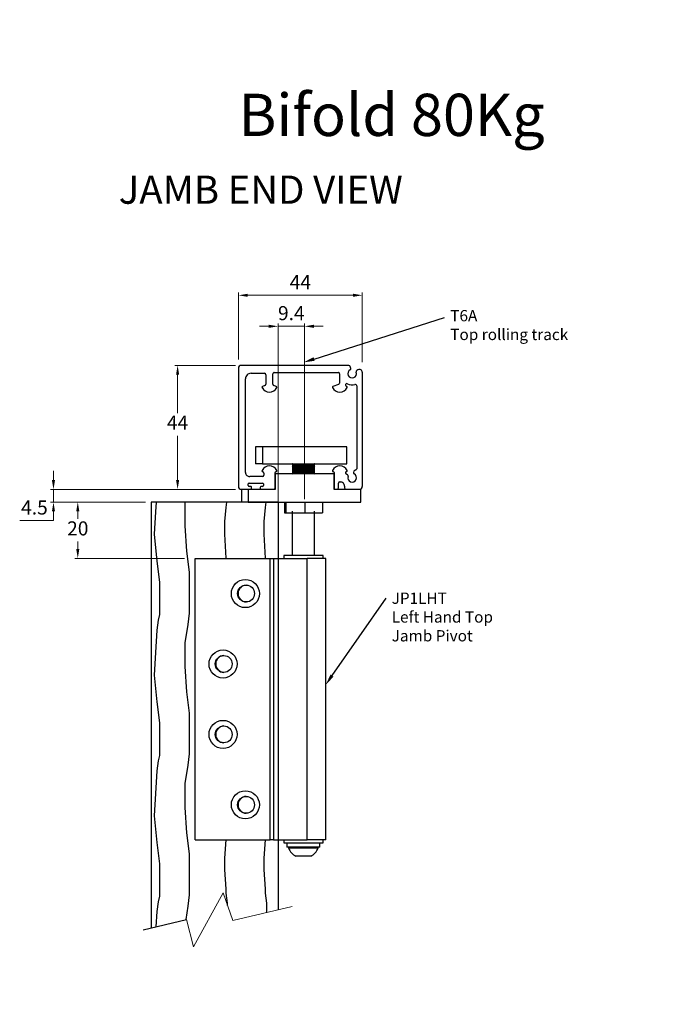
# Model space of a CAD drawing. Units: millimetres. Extents: x 883 to 2714, y 159 to 859.
# Drawn here: x 883 to 1112, y 509 to 859 of the extents above; entities that cross this region are included whole.
import ezdxf
from ezdxf import colors
from ezdxf.entities.mleader import LeaderData, LeaderLine
from ezdxf.math import Vec2, Vec3

# ---------------------------------------------------------------- set-up
doc = ezdxf.new("R2010")
doc.units = ezdxf.units.MM
doc.header["$PDSIZE"] = -1
doc.styles.add('Leader', font='txt', dxfattribs={"height": 4})
doc.styles.get("Standard").update_dxf_attribs({"font": 'txt', "height": 10})
doc.styles.add('style1', font='txt', dxfattribs={"height": 5})
doc.dimstyles.new('ISO-25', dxfattribs={"dimtxt": 10, "dimasz": 2.5, "dimexe": 2, "dimexo": 5, "dimtad": 1, "dimzin": 9, "dimdsep": 46, "dimtxsty": 'Standard', "dimcen": 2.5, "dimclrd": 252, "dimclre": 252, "dimadec": 0, "dimazin": 0, "dimtfac": 1, "dimtmove": 0, "dimatfit": 3, "dimfxl": 1, "dimlwd": 20, "dimlwe": 20, "dimarcsym": 0})

# ---------------------------------------------------------------- blocks, each defined once
blk = doc.blocks.new('Door Panel')
at = {"color": 7, "linetype": 'Continuous', "lineweight": 25}
for p, q in [((760.29, 522.12), (760.29, 371.09)), ((805.29, 522.12), (805.29, 377.88))]:
    blk.add_line(p, q, dxfattribs=at)
blk.add_line((805.29, 522.12), (760.29, 522.12))
blk = doc.blocks.new('Top Track')
at = {"color": 7, "linetype": 'Continuous', "lineweight": 25}
for p, q in [((1606.33, 700.99), (1606.33, 658.99)), ((1645.57, 701.99), (1607.33, 701.99)), ((1619.08, 699.49), (1641.73, 699.49)), ((1646.24, 700.91), (1646.05, 701.62)), ((1648.78, 700.42), (1648.37, 700.16)), ((1650.33, 699.58), (1650.33, 658.99)), ((1608.83, 663.99), (1608.83, 697.19)), ((1610.83, 699.19), (1615.58, 699.19)), ((1616.08, 698.69), (1616.08, 695.28)), ((1618.58, 695.28), (1618.58, 698.99)), ((1642.23, 698.99), (1642.23, 695.7)), ((1615.75, 694.81), (1614.9, 694.5)), ((1619.75, 694.5), (1618.91, 694.81)), ((1641.9, 695.23), (1639.9, 694.5)), ((1644.33, 695), (1644.33, 695.01)), ((1648.33, 694.72), (1648.33, 665.32)), ((1647.36, 664.45), (1647.22, 663.91)), ((1614.83, 662.49), (1610.33, 662.49)), ((1615.33, 663.77), (1615.33, 662.99)), ((1619.33, 658.49), (1619.33, 663.91)), ((1619.53, 664.19), (1619.75, 664.27)), ((1639.9, 664.27), (1640.13, 664.19)), ((1640.33, 663.91), (1640.33, 658.49)), ((1645.08, 663.16), (1644.51, 663.53)), ((1607.33, 657.99), (1610.53, 657.99)), ((1609.83, 659.29), (1609.83, 659.89)), ((1610.13, 660.19), (1614.93, 660.19)), ((1610.73, 658.99), (1610.13, 658.99)), ((1611.03, 658.49), (1611.03, 658.69)), ((1614.03, 658.69), (1614.03, 658.49)), ((1614.93, 658.99), (1614.33, 658.99)), ((1614.53, 657.99), (1618.83, 657.99)), ((1615.23, 659.89), (1615.23, 659.29)), ((1640.83, 657.99), (1641.33, 657.99)), ((1641.83, 658.49), (1641.83, 660.19)), ((1642.23, 660.59), (1642.53, 660.59)), ((1644.03, 659.09), (1644.03, 658.49)), ((1644.53, 657.99), (1649.33, 657.99))]:
    blk.add_line(p, q, dxfattribs=at)
for centre, radius, start, end in [((1607.33, 700.99), 1, 89.9998, 180.0019), ((1619.08, 698.99), 0.5, 90.0015, 180.0019), ((1641.73, 698.99), 0.5, 359.9981, 89.9985), ((1646.73, 699.09), 1.53, 116.9924, 18.7054), ((1645.57, 701.49), 0.5, 15.0077, 89.9892), ((1645.85, 700.8), 0.4, 296.993, 14.9993), ((1648.65, 699.74), 0.5, 122.9972, 198.7038), ((1649.33, 699.58), 1, 359.9985, 123.003), ((1610.83, 697.19), 2, 89.9978, 180.0014), ((1615.58, 698.69), 0.5, 0.0049, 89.9985), ((1615, 694.22), 0.3, 109.9917, 206.632), ((1617.33, 695.39), 2.9, 206.6262, 333.3738), ((1615.58, 695.28), 0.5, 289.9968, 0.0055), ((1619.08, 695.28), 0.5, 179.9945, 250.0032), ((1619.65, 694.22), 0.3, 333.368, 70.0083), ((1640, 694.22), 0.3, 109.9917, 206.632), ((1642.33, 695.39), 2.9, 206.6259, 333.3741), ((1641.73, 695.7), 0.5, 290.0092, 359.9931), ((1644.83, 695.01), 0.5, 65.0192, 180.0043), ((1644.83, 695), 0.5, 179.9946, 257.3148), ((1644.65, 694.22), 0.3, 333.3731, 77.3072), ((1646.73, 699.09), 4, 245.0241, 284.1507), ((1647.83, 694.72), 0.5, 359.9981, 104.1509), ((1615, 664.55), 0.3, 153.3829, 257.304), ((1617.33, 663.39), 2.9, 26.6262, 153.3738), ((1619.65, 664.55), 0.3, 289.9917, 26.632), ((1640, 664.55), 0.3, 153.368, 250.0083), ((1642.33, 663.39), 2.9, 26.6259, 153.3741), ((1644.65, 664.55), 0.3, 275.881, 26.6259), ((1647.84, 664.32), 0.5, 90.9608, 165.0085), ((1647.83, 665.32), 0.5, 270.9689, 0.0059), ((1610.33, 663.99), 1.5, 179.9988, 270.0035), ((1614.83, 662.99), 0.5, 270.0015, 359.9951), ((1614.83, 663.77), 0.5, 0.0022, 77.3072), ((1619.63, 663.91), 0.3, 109.9823, 180.0141), ((1640.03, 663.91), 0.3, 359.999, 70.0127), ((1644.72, 663.86), 0.396, 95.8868, 236.9934), ((1644.81, 662.74), 0.5, 341.2977, 56.9961), ((1646.73, 662.09), 1.53, 161.2948, 63.0068), ((1647.6, 663.8), 0.4, 164.9991, 243.0147), ((1607.33, 658.99), 1, 180.0015, 270.0002), ((1610.13, 659.89), 0.3, 89.9949, 180.0051), ((1610.13, 659.29), 0.3, 180.0143, 269.9857), ((1610.53, 658.49), 0.5, 270.0015, 0.0019), ((1610.73, 658.69), 0.3, 359.9949, 90.0051), ((1614.33, 658.69), 0.3, 89.9989, 179.9954), ((1614.53, 658.49), 0.5, 179.9981, 270.0019), ((1614.93, 659.89), 0.3, 0.0046, 90.0011), ((1614.93, 659.29), 0.3, 270.0183, 359.976), ((1618.83, 658.49), 0.5, 270.0015, 0.0019), ((1640.83, 658.49), 0.5, 179.9981, 269.9985), ((1641.33, 658.49), 0.5, 269.9981, 0.0019), ((1642.23, 660.19), 0.4, 90.0085, 179.9958), ((1642.53, 659.09), 1.5, 359.9984, 90.0004), ((1644.53, 658.49), 0.5, 179.9981, 270.0019), ((1649.33, 658.99), 1, 270.0015, 359.9985)]:
    blk.add_arc(centre, radius, start, end, dxfattribs=at)
blk = doc.blocks.new('*D10')
at = {"color": 252, "linetype": 'Continuous', "lineweight": 20, "transparency": 16777216}
for p, q in [((927.13, 687.47), (902.34, 687.47)), ((903.34, 684.17), (903.34, 681.5)), ((903.34, 670.78), (903.34, 673.45)), ((941.24, 667.47), (902.34, 667.47))]:
    blk.add_line(p, q, dxfattribs=at)
at = {"color": 252, "transparency": 16777216}
for points in [[(902.79, 684.17), (903.89, 684.17), (903.34, 687.47)], [(902.79, 670.78), (903.89, 670.78), (903.34, 667.47)]]:
    blk.add_solid(points, dxfattribs=at)
at = {"layer": 'Defpoints', "color": 0, "transparency": 16777216}
for p in [(928.13, 687.47), (903.34, 667.47), (942.24, 667.47)]:
    blk.add_point(p, dxfattribs=at)
at = {"color": 0, "transparency": 16777216, "insert": (903.34, 677.47), "char_height": 5, "attachment_point": 5, "style": 'style1'}
blk.add_mtext('20', dxfattribs=at)
blk = doc.blocks.new('*D12')
at = {"color": 252, "linetype": 'Continuous', "lineweight": 20, "transparency": 16777216}
for p, q in [((894.71, 695.28), (894.71, 698.58)), ((959.39, 691.97), (893.71, 691.97)), ((894.71, 691.97), (894.71, 687.47)), ((927.38, 687.47), (893.71, 687.47)), ((894.71, 684.17), (894.71, 680.87)), ((894.71, 680.87), (882.71, 680.87))]:
    blk.add_line(p, q, dxfattribs=at)
at = {"color": 252, "transparency": 16777216}
for points in [[(894.16, 695.28), (895.26, 695.28), (894.71, 691.97)], [(894.16, 684.17), (895.26, 684.17), (894.71, 687.47)]]:
    blk.add_solid(points, dxfattribs=at)
at = {"layer": 'Defpoints', "color": 0, "transparency": 16777216}
for p in [(960.39, 691.97), (894.71, 687.47), (928.38, 687.47)]:
    blk.add_point(p, dxfattribs=at)
at = {"color": 0, "transparency": 16777216, "insert": (887.95, 684.89), "char_height": 5, "attachment_point": 5, "style": 'style1'}
blk.add_mtext('4.5', dxfattribs=at)
blk = doc.blocks.new('*D13')
at = {"color": 252, "linetype": 'Continuous', "lineweight": 20, "transparency": 16777216}
for p, q in [((960.39, 738.15), (960.39, 761.89)), ((963.69, 760.89), (1001.09, 760.89)), ((1004.39, 737.16), (1004.39, 761.89))]:
    blk.add_line(p, q, dxfattribs=at)
at = {"color": 252, "transparency": 16777216}
for points in [[(963.69, 761.44), (963.69, 760.34), (960.39, 760.89)], [(1001.09, 761.44), (1001.09, 760.34), (1004.39, 760.89)]]:
    blk.add_solid(points, dxfattribs=at)
at = {"layer": 'Defpoints', "color": 0, "transparency": 16777216}
for p in [(1004.39, 760.89), (960.39, 737.15), (1004.39, 736.16)]:
    blk.add_point(p, dxfattribs=at)
at = {"color": 0, "transparency": 16777216, "insert": (982.39, 764.91), "char_height": 5, "attachment_point": 5, "style": 'style1'}
blk.add_mtext('44', dxfattribs=at)
blk = doc.blocks.new('*D14')
at = {"color": 252, "linetype": 'Continuous', "lineweight": 20, "transparency": 16777216}
for p, q in [((959.39, 735.99), (937.79, 735.99)), ((938.79, 732.69), (938.79, 719.06)), ((938.79, 695.3), (938.79, 711.02)), ((956.91, 691.99), (937.79, 691.99))]:
    blk.add_line(p, q, dxfattribs=at)
at = {"color": 252, "transparency": 16777216}
for points in [[(938.24, 732.69), (939.34, 732.69), (938.79, 735.99)], [(938.24, 695.3), (939.34, 695.3), (938.79, 691.99)]]:
    blk.add_solid(points, dxfattribs=at)
at = {"layer": 'Defpoints', "color": 0, "transparency": 16777216}
for p in [(960.39, 735.99), (938.79, 691.99), (957.91, 691.99)]:
    blk.add_point(p, dxfattribs=at)
at = {"color": 0, "transparency": 16777216, "insert": (938.79, 715.04), "char_height": 5, "attachment_point": 5, "style": 'style1'}
blk.add_mtext('44', dxfattribs=at)
blk = doc.blocks.new('*D22')
at = {"color": 252, "linetype": 'Continuous', "lineweight": 20, "transparency": 16777216}
for p, q in [((971.16, 749.88), (967.85, 749.88)), ((974.46, 553.22), (974.46, 750.88)), ((983.88, 749.88), (974.46, 749.88)), ((983.88, 688.47), (983.88, 750.88)), ((987.18, 749.88), (990.48, 749.88))]:
    blk.add_line(p, q, dxfattribs=at)
at = {"color": 252, "transparency": 16777216}
for points in [[(971.16, 750.43), (971.16, 749.33), (974.46, 749.88)], [(987.18, 750.43), (987.18, 749.33), (983.88, 749.88)]]:
    blk.add_solid(points, dxfattribs=at)
at = {"layer": 'Defpoints', "color": 0, "transparency": 16777216}
for p in [(974.46, 749.88), (983.88, 687.47), (974.46, 552.22)]:
    blk.add_point(p, dxfattribs=at)
at = {"color": 0, "transparency": 16777216, "insert": (979.17, 753.91), "char_height": 5, "attachment_point": 5, "style": 'style1'}
blk.add_mtext('9.4', dxfattribs=at)

msp = doc.modelspace()

# ---------------------------------------------------------------- hatches: boundary and pattern name
h = msp.add_hatch()
h.set_pattern_fill('HWOOD1E1', color=9, scale=0.5, angle=90, pattern_type=2)
h.set_pattern_definition([(94.0856, (-44, 3e-15), (-50, -2e-08), [7.018, -694.766]), (94.0856, (-44, 50), (-50, -2e-08), [7.018, -694.766]), (94.0856, (-44, 100), (-50, -2e-08), [7.018, -694.766]), (94.0856, (-44, 150), (-50, -2e-08), [7.018, -694.766]), (94.0856, (-44, 200), (-50, -2e-08), [7.018, -694.766]), (94.0856, (-44, 250), (-50, -2e-08), [7.018, -694.766]), (94.0856, (-44, 300), (-50, -2e-08), [7.018, -694.766]), (94.0856, (-44, 350), (-50, -2e-08), [7.018, -694.766]), (94.0856, (-44, 400), (-50, -2e-08), [7.018, -694.766]), (94.0856, (-44, 450), (-50, -2e-08), [7.018, -694.766]), (94.0856, (-44, 500), (-50, -2e-08), [7.018, -694.766]), (94.0856, (-44, 550), (-50, -2e-08), [7.018, -694.766]), (94.0856, (-44, 600), (-50, -2e-08), [7.018, -694.766]), (94.0856, (-44, 650), (-50, -2e-08), [7.018, -694.766]), (90, (-44.5, 7), (-50, 3e-15), [4, -46]), (85.6013, (-44.5, 11), (-50, 2e-07), [6.519, -645.401]), (85.6013, (-44.5, 61), (-50, 2e-07), [6.519, -645.401]), (85.6013, (-44.5, 111), (-50, 2e-07), [6.519, -645.401]), (85.6013, (-44.5, 161), (-50, 2e-07), [6.52, -645.401]), (85.6013, (-44.5, 211), (-50, 2e-07), [6.52, -645.401]), (85.6013, (-44.5, 261), (-50, 2e-07), [6.52, -645.401]), (85.6013, (-44.5, 311), (-50, 2e-07), [6.52, -645.401]), (85.6013, (-44.5, 361), (-50, 2e-07), [6.52, -645.401]), (85.6013, (-44.5, 411), (-50, 2e-07), [6.52, -645.401]), (85.6013, (-44.5, 461), (-50, 2e-07), [6.52, -645.401]), (85.6013, (-44.5, 511), (-50, 2e-07), [6.52, -645.401]), (85.6013, (-44.5, 561), (-50, 2e-07), [6.52, -645.401]), (85.6013, (-44.5, 611), (-50, 2e-07), [6.52, -645.401]), (93.3665, (-44, 17.5), (-50, 1e-07), [8.515, -842.955]), (93.3665, (-44, 67.5), (-50, 1e-07), [8.515, -842.955]), (93.3665, (-44, 117.5), (-50, 1e-07), [8.515, -842.955]), (93.3665, (-44, 167.5), (-50, 1e-07), [8.515, -842.955]), (93.3665, (-44, 217.5), (-50, 1e-07), [8.515, -842.955]), (93.3665, (-44, 267.5), (-50, 1e-07), [8.515, -842.955]), (93.3665, (-44, 317.5), (-50, 1e-07), [8.515, -842.955]), (93.3665, (-44, 367.5), (-50, 1e-07), [8.515, -842.955]), (93.3665, (-44, 417.5), (-50, 1e-07), [8.515, -842.955]), (93.3665, (-44, 467.5), (-50, 1e-07), [8.515, -842.955]), (93.3665, (-44, 517.5), (-50, 1e-07), [8.515, -842.955]), (93.3665, (-44, 567.5), (-50, 1e-07), [8.515, -842.955]), (93.3665, (-44, 617.5), (-50, 1e-07), [8.515, -842.955]), (93.3665, (-44, 667.5), (-50, 1e-07), [8.515, -842.955]), (93.3665, (-44, 717.5), (-50, 1e-07), [8.515, -842.955]), (93.3665, (-44, 767.5), (-50, 1e-07), [8.515, -842.955]), (93.3665, (-44, 817.5), (-50, 1e-07), [8.515, -842.955]), (90, (-44.5, 26), (-50, 3e-15), [4.5, -45.5]), (84.2894, (-44.5, 30.5), (-50, -2e-08), [5.025, -497.469]), (84.2894, (-44.5, 80.5), (-50, -2e-08), [5.025, -497.469]), (84.2894, (-44.5, 130.5), (-50, -2e-08), [5.025, -497.469]), (84.2894, (-44.5, 180.5), (-50, -2e-08), [5.025, -497.469]), (84.2894, (-44.5, 230.5), (-50, -2e-08), [5.025, -497.469]), (84.2894, (-44.5, 280.5), (-50, -2e-08), [5.025, -497.469]), (84.2894, (-44.5, 330.5), (-50, -2e-08), [5.025, -497.469]), (84.2894, (-44.5, 380.5), (-50, -2e-08), [5.025, -497.469]), (84.2894, (-44.5, 430.5), (-50, -2e-08), [5.025, -497.469]), (84.2894, (-44.5, 480.5), (-50, -2e-08), [5.025, -497.469]), (84.2894, (-44, 35.5), (-50, -2e-08), [5.025, -497.469]), (84.2894, (-44, 85.5), (-50, -2e-08), [5.025, -497.469]), (84.2894, (-44, 135.5), (-50, -2e-08), [5.025, -497.469]), (84.2894, (-44, 185.5), (-50, -2e-08), [5.025, -497.469]), (84.2894, (-44, 235.5), (-50, -2e-08), [5.025, -497.469]), (84.2894, (-44, 285.5), (-50, -2e-08), [5.025, -497.469]), (84.2894, (-44, 335.5), (-50, -2e-08), [5.025, -497.469]), (84.2894, (-44, 385.5), (-50, -2e-08), [5.025, -497.469]), (84.2894, (-44, 435.5), (-50, -2e-08), [5.025, -497.469]), (84.2894, (-44, 485.5), (-50, -2e-08), [5.025, -497.469]), (90, (-43.5, 40.5), (-50, 3e-15), [4.5, -45.5]), (98.13, (-43.5, 45), (-50, 1e-07), [3.536, -350.018]), (98.13, (-43.5, 95), (-50, 1e-07), [3.536, -350.018]), (98.13, (-43.5, 145), (-50, 1e-07), [3.536, -350.018]), (98.13, (-43.5, 195), (-50, 1e-07), [3.536, -350.018]), (98.13, (-43.5, 245), (-50, 1e-07), [3.536, -350.018]), (98.13, (-43.5, 295), (-50, 1e-07), [3.536, -350.018]), (98.13, (-43.5, 345), (-50, 1e-07), [3.536, -350.018]), (90, (-44, 48.5), (-50, 3e-15), [1.5, -48.5]), (90, (-30, 48.5), (-50, 3e-15), [1.5, -48.5]), (98.13, (-29.5, 45), (-50, 1e-07), [3.536, -350.018]), (98.13, (-29.5, 95), (-50, 1e-07), [3.536, -350.018]), (98.13, (-29.5, 145), (-50, 1e-07), [3.536, -350.018]), (98.13, (-29.5, 195), (-50, 1e-07), [3.536, -350.018]), (98.13, (-29.5, 245), (-50, 1e-07), [3.536, -350.018]), (98.13, (-29.5, 295), (-50, 1e-07), [3.536, -350.018]), (98.13, (-29.5, 345), (-50, 1e-07), [3.536, -350.018]), (90, (-29.5, 40.5), (-50, 3e-15), [4.5, -45.5]), (84.2894, (-30, 35.5), (-50, -2e-08), [5.025, -497.469]), (84.2894, (-30, 85.5), (-50, -2e-08), [5.025, -497.469]), (84.2894, (-30, 135.5), (-50, -2e-08), [5.025, -497.469]), (84.2894, (-30, 185.5), (-50, -2e-08), [5.025, -497.469]), (84.2894, (-30, 235.5), (-50, -2e-08), [5.025, -497.469]), (84.2894, (-30, 285.5), (-50, -2e-08), [5.025, -497.469]), (84.2894, (-30, 335.5), (-50, -2e-08), [5.025, -497.469]), (84.2894, (-30, 385.5), (-50, -2e-08), [5.025, -497.469]), (84.2894, (-30, 435.5), (-50, -2e-08), [5.025, -497.469]), (84.2894, (-30, 485.5), (-50, -2e-08), [5.025, -497.469]), (84.2894, (-30.5, 30.5), (-50, -2e-08), [5.025, -497.469]), (84.2894, (-30.5, 80.5), (-50, -2e-08), [5.025, -497.469]), (84.2894, (-30.5, 130.5), (-50, -2e-08), [5.025, -497.469]), (84.2894, (-30.5, 180.5), (-50, -2e-08), [5.025, -497.469]), (84.2894, (-30.5, 230.5), (-50, -2e-08), [5.025, -497.469]), (84.2894, (-30.5, 280.5), (-50, -2e-08), [5.025, -497.469]), (84.2894, (-30.5, 330.5), (-50, -2e-08), [5.025, -497.469]), (84.2894, (-30.5, 380.5), (-50, -2e-08), [5.025, -497.469]), (84.2894, (-30.5, 430.5), (-50, -2e-08), [5.025, -497.469]), (84.2894, (-30.5, 480.5), (-50, -2e-08), [5.025, -497.469]), (90, (-30.5, 26), (-50, 3e-15), [4.5, -45.5]), (93.3665, (-30, 17.5), (-50, 1e-07), [8.515, -842.955]), (93.3665, (-30, 67.5), (-50, 1e-07), [8.515, -842.955]), (93.3665, (-30, 117.5), (-50, 1e-07), [8.515, -842.955]), (93.3665, (-30, 167.5), (-50, 1e-07), [8.515, -842.955]), (93.3665, (-30, 217.5), (-50, 1e-07), [8.515, -842.955]), (93.3665, (-30, 267.5), (-50, 1e-07), [8.515, -842.955]), (93.3665, (-30, 317.5), (-50, 1e-07), [8.515, -842.955]), (93.3665, (-30, 367.5), (-50, 1e-07), [8.515, -842.955]), (93.3665, (-30, 417.5), (-50, 1e-07), [8.515, -842.955]), (93.3665, (-30, 467.5), (-50, 1e-07), [8.515, -842.955]), (93.3665, (-30, 517.5), (-50, 1e-07), [8.515, -842.955]), (93.3665, (-30, 567.5), (-50, 1e-07), [8.515, -842.955]), (93.3665, (-30, 617.5), (-50, 1e-07), [8.515, -842.955]), (93.3665, (-30, 667.5), (-50, 1e-07), [8.515, -842.955]), (93.3665, (-30, 717.5), (-50, 1e-07), [8.515, -842.955]), (93.3665, (-30, 767.5), (-50, 1e-07), [8.515, -842.955]), (93.3665, (-30, 817.5), (-50, 1e-07), [8.515, -842.955]), (85.6013, (-30.5, 11), (-50, 2e-07), [6.519, -645.401]), (85.6013, (-30.5, 61), (-50, 2e-07), [6.519, -645.401]), (85.6013, (-30.5, 111), (-50, 2e-07), [6.52, -645.401]), (85.6013, (-30.5, 161), (-50, 2e-07), [6.52, -645.401]), (85.6013, (-30.5, 211), (-50, 2e-07), [6.52, -645.401]), (85.6013, (-30.5, 261), (-50, 2e-07), [6.52, -645.401]), (85.6013, (-30.5, 311), (-50, 2e-07), [6.52, -645.401]), (85.6013, (-30.5, 361), (-50, 2e-07), [6.52, -645.401]), (85.6013, (-30.5, 411), (-50, 2e-07), [6.52, -645.401]), (85.6013, (-30.5, 461), (-50, 2e-07), [6.52, -645.401]), (85.6013, (-30.5, 511), (-50, 2e-07), [6.52, -645.401]), (85.6013, (-30.5, 561), (-50, 2e-07), [6.52, -645.401]), (85.6013, (-30.5, 611), (-50, 2e-07), [6.52, -645.401]), (90, (-30.5, 7), (-50, 3e-15), [4, -46]), (94.0856, (-30, 2e-15), (-50, -2e-08), [7.018, -694.766]), (94.0856, (-30, 50), (-50, -2e-08), [7.018, -694.766]), (94.0856, (-30, 100), (-50, -2e-08), [7.018, -694.766]), (94.0856, (-30, 150), (-50, -2e-08), [7.018, -694.766]), (94.0856, (-30, 200), (-50, -2e-08), [7.018, -694.766]), (94.0856, (-30, 250), (-50, -2e-08), [7.018, -694.766]), (94.0856, (-30, 300), (-50, -2e-08), [7.018, -694.766]), (94.0856, (-30, 350), (-50, -2e-08), [7.018, -694.766]), (94.0856, (-30, 400), (-50, -2e-08), [7.018, -694.766]), (94.0856, (-30, 450), (-50, -2e-08), [7.018, -694.766]), (94.0856, (-30, 500), (-50, -2e-08), [7.018, -694.766]), (94.0856, (-30, 550), (-50, -2e-08), [7.018, -694.766]), (94.0856, (-30, 600), (-50, -2e-08), [7.018, -694.766]), (94.0856, (-30, 650), (-50, -2e-08), [7.018, -694.766]), (90, (-7, 4e-16), (-50, 3e-15), [12.5, -37.5]), (97.5946, (-7, 12.5), (-50, 2e-07), [7.566, -749.071]), (97.5946, (-7, 62.5), (-50, 2e-07), [7.566, -749.071]), (97.5946, (-7, 112.5), (-50, 2e-07), [7.566, -749.071]), (97.5946, (-7, 162.5), (-50, 2e-07), [7.566, -749.071]), (97.5946, (-7, 212.5), (-50, 2e-07), [7.566, -749.071]), (97.5946, (-7, 262.5), (-50, 2e-07), [7.566, -749.071]), (97.5946, (-7, 312.5), (-50, 2e-07), [7.566, -749.071]), (97.5946, (-7, 362.5), (-50, 2e-07), [7.566, -749.07]), (97.5946, (-7, 412.5), (-50, 2e-07), [7.566, -749.07]), (97.5946, (-7, 462.5), (-50, 2e-07), [7.566, -749.07]), (97.5946, (-7, 512.5), (-50, 2e-07), [7.566, -749.07]), (97.5946, (-7, 562.5), (-50, 2e-07), [7.566, -749.07]), (97.5946, (-7, 612.5), (-50, 2e-07), [7.566, -749.07]), (97.5946, (-7, 662.5), (-50, 2e-07), [7.566, -749.071]), (97.5946, (-7, 712.5), (-50, 2e-07), [7.566, -749.071]), (93.18, (-8, 20), (-50, -9e-08), [9.014, -892.374]), (93.18, (-8, 70), (-50, -9e-08), [9.014, -892.374]), (93.18, (-8, 120), (-50, -9e-08), [9.014, -892.374]), (93.18, (-8, 170), (-50, -9e-08), [9.014, -892.374]), (93.18, (-8, 220), (-50, -9e-08), [9.014, -892.374]), (93.18, (-8, 270), (-50, -9e-08), [9.014, -892.374]), (93.18, (-8, 320), (-50, -9e-08), [9.014, -892.374]), (93.18, (-8, 370), (-50, -9e-08), [9.014, -892.374]), (93.18, (-8, 420), (-50, -9e-08), [9.014, -892.374]), (93.18, (-8, 470), (-50, -9e-08), [9.014, -892.374]), (93.18, (-8, 520), (-50, -9e-08), [9.014, -892.374]), (93.18, (-8, 570), (-50, -9e-08), [9.014, -892.374]), (93.18, (-8, 620), (-50, -9e-08), [9.014, -892.374]), (93.18, (-8, 670), (-50, -9e-08), [9.014, -892.374]), (93.18, (-8, 720), (-50, -9e-08), [9.014, -892.374]), (93.18, (-8, 770), (-50, -9e-08), [9.014, -892.374]), (93.18, (-8, 820), (-50, -9e-08), [9.014, -892.374]), (93.18, (-8, 870), (-50, -9e-08), [9.014, -892.374]), (90, (-8.5, 29), (-50, 3e-15), [8.5, -41.5]), (81.254, (-8.5, 37.5), (-50, 6e-07), [6.576, -651.071]), (81.254, (-8.5, 87.5), (-50, 6e-07), [6.576, -651.071]), (81.254, (-8.5, 137.5), (-50, 6e-07), [6.576, -651.071]), (81.254, (-8.5, 187.5), (-50, 6e-07), [6.576, -651.071]), (81.254, (-8.5, 237.5), (-50, 6e-07), [6.576, -651.071]), (81.254, (-8.5, 287.5), (-50, 6e-07), [6.576, -651.071]), (81.254, (-8.5, 337.5), (-50, 6e-07), [6.576, -651.071]), (81.254, (-8.5, 387.5), (-50, 6e-07), [6.576, -651.071]), (81.254, (-8.5, 437.5), (-50, 6e-07), [6.576, -651.071]), (81.254, (-8.5, 487.5), (-50, 6e-07), [6.576, -651.071]), (81.254, (-8.5, 537.5), (-50, 6e-07), [6.576, -651.071]), (81.254, (-8.5, 587.5), (-50, 6e-07), [6.576, -651.071]), (81.254, (-8.5, 637.5), (-50, 6e-07), [6.576, -651.071]), (82.875, (-7.5, 44), (-50, -2e-07), [4.031, -399.082]), (82.875, (-7.5, 94), (-50, -2e-07), [4.031, -399.082]), (82.875, (-7.5, 144), (-50, -2e-07), [4.031, -399.082]), (82.875, (-7.5, 194), (-50, -2e-07), [4.031, -399.082]), (82.875, (-7.5, 244), (-50, -2e-07), [4.031, -399.082]), (82.875, (-7.5, 294), (-50, -2e-07), [4.031, -399.082]), (82.875, (-7.5, 344), (-50, -2e-07), [4.031, -399.082]), (82.875, (-7.5, 394), (-50, -2e-07), [4.031, -399.082]), (90, (-7, 48), (-50, 3e-15), [2, -48]), (75.9638, (-18, 45.5), (-50, -1e-08), [2.0616, -204.094]), (75.9638, (-18, 95.5), (-50, -1e-08), [2.0616, -204.094]), (75.9638, (-18, 145.5), (-50, -1e-08), [2.0616, -204.094]), (75.9638, (-18, 195.5), (-50, -1e-08), [2.0616, -204.094]), (81.87, (-18.5, 42), (-50, -1e-07), [3.536, -350.018]), (81.87, (-18.5, 92), (-50, -1e-07), [3.536, -350.018]), (81.87, (-18.5, 142), (-50, -1e-07), [3.536, -350.018]), (81.87, (-18.5, 192), (-50, -1e-07), [3.536, -350.018]), (81.87, (-18.5, 242), (-50, -1e-07), [3.536, -350.018]), (81.87, (-18.5, 292), (-50, -1e-07), [3.536, -350.018]), (81.87, (-18.5, 342), (-50, -1e-07), [3.536, -350.018]), (86.4237, (-19, 34), (-50, 1e-07), [8.016, -793.545]), (86.4237, (-19, 84), (-50, 1e-07), [8.016, -793.545]), (86.4237, (-19, 134), (-50, 1e-07), [8.016, -793.545]), (86.4237, (-19, 184), (-50, 1e-07), [8.016, -793.545]), (86.4237, (-19, 234), (-50, 1e-07), [8.016, -793.545]), (86.4237, (-19, 284), (-50, 1e-07), [8.016, -793.545]), (86.4237, (-19, 334), (-50, 1e-07), [8.016, -793.545]), (86.4237, (-19, 384), (-50, 1e-07), [8.016, -793.545]), (86.4237, (-19, 434), (-50, 1e-07), [8.016, -793.545]), (86.4237, (-19, 484), (-50, 1e-07), [8.016, -793.545]), (86.4237, (-19, 534), (-50, 1e-07), [8.016, -793.545]), (86.4237, (-19, 584), (-50, 1e-07), [8.016, -793.545]), (86.4237, (-19, 634), (-50, 1e-07), [8.016, -793.545]), (86.4237, (-19, 684), (-50, 1e-07), [8.016, -793.545]), (86.4237, (-19, 734), (-50, 1e-07), [8.016, -793.545]), (86.4237, (-19, 784), (-50, 1e-07), [8.016, -793.545]), (86.4237, (-19.5, 26), (-50, 1e-07), [8.016, -793.545]), (86.4237, (-19.5, 76), (-50, 1e-07), [8.016, -793.545]), (86.4237, (-19.5, 126), (-50, 1e-07), [8.016, -793.545]), (86.4237, (-19.5, 176), (-50, 1e-07), [8.016, -793.545]), (86.4237, (-19.5, 226), (-50, 1e-07), [8.016, -793.545]), (86.4237, (-19.5, 276), (-50, 1e-07), [8.016, -793.545]), (86.4237, (-19.5, 326), (-50, 1e-07), [8.016, -793.545]), (86.4237, (-19.5, 376), (-50, 1e-07), [8.016, -793.545]), (86.4237, (-19.5, 426), (-50, 1e-07), [8.016, -793.545]), (86.4237, (-19.5, 476), (-50, 1e-07), [8.016, -793.545]), (86.4237, (-19.5, 526), (-50, 1e-07), [8.016, -793.545]), (86.4237, (-19.5, 576), (-50, 1e-07), [8.016, -793.545]), (86.4237, (-19.5, 626), (-50, 1e-07), [8.016, -793.545]), (86.4237, (-19.5, 676), (-50, 1e-07), [8.016, -793.545]), (86.4237, (-19.5, 726), (-50, 1e-07), [8.016, -793.545]), (86.4237, (-19.5, 776), (-50, 1e-07), [8.016, -793.545]), (96.009, (-18.5, 16.5), (-50, 2e-07), [9.552, -945.696]), (96.009, (-18.5, 66.5), (-50, 2e-07), [9.552, -945.696]), (96.009, (-18.5, 116.5), (-50, 2e-07), [9.552, -945.696]), (96.009, (-18.5, 166.5), (-50, 2e-07), [9.552, -945.696]), (96.009, (-18.5, 216.5), (-50, 2e-07), [9.552, -945.696]), (96.009, (-18.5, 266.5), (-50, 2e-07), [9.552, -945.696]), (96.009, (-18.5, 316.5), (-50, 2e-07), [9.552, -945.696]), (96.009, (-18.5, 366.5), (-50, 2e-07), [9.552, -945.696]), (96.009, (-18.5, 416.5), (-50, 2e-07), [9.552, -945.696]), (96.009, (-18.5, 466.5), (-50, 2e-07), [9.552, -945.696]), (96.009, (-18.5, 516.5), (-50, 2e-07), [9.552, -945.696]), (96.009, (-18.5, 566.5), (-50, 2e-07), [9.552, -945.696]), (96.009, (-18.5, 616.5), (-50, 2e-07), [9.552, -945.696]), (96.009, (-18.5, 666.5), (-50, 2e-07), [9.552, -945.696]), (96.009, (-18.5, 716.5), (-50, 2e-07), [9.552, -945.696]), (96.009, (-18.5, 766.5), (-50, 2e-07), [9.552, -945.696]), (96.009, (-18.5, 816.5), (-50, 2e-07), [9.552, -945.696]), (96.009, (-18.5, 866.5), (-50, 2e-07), [9.552, -945.696]), (96.009, (-18.5, 916.5), (-50, 2e-07), [9.552, -945.696]), (97.5946, (-17.5, 9), (-50, 2e-07), [7.566, -749.071]), (97.5946, (-17.5, 59), (-50, 2e-07), [7.566, -749.071]), (97.5946, (-17.5, 109), (-50, 2e-07), [7.566, -749.071]), (97.5946, (-17.5, 159), (-50, 2e-07), [7.566, -749.071]), (97.5946, (-17.5, 209), (-50, 2e-07), [7.566, -749.071]), (97.5946, (-17.5, 259), (-50, 2e-07), [7.566, -749.071]), (97.5946, (-17.5, 309), (-50, 2e-07), [7.566, -749.071]), (97.5946, (-17.5, 359), (-50, 2e-07), [7.566, -749.071]), (97.5946, (-17.5, 409), (-50, 2e-07), [7.566, -749.07]), (97.5946, (-17.5, 459), (-50, 2e-07), [7.566, -749.07]), (97.5946, (-17.5, 509), (-50, 2e-07), [7.566, -749.07]), (97.5946, (-17.5, 559), (-50, 2e-07), [7.566, -749.07]), (97.5946, (-17.5, 609), (-50, 2e-07), [7.566, -749.07]), (97.5946, (-17.5, 659), (-50, 2e-07), [7.566, -749.071]), (97.5946, (-17.5, 709), (-50, 2e-07), [7.566, -749.071]), (90, (-17.5, 1e-15), (-50, 3e-15), [9, -41]), (90, (-17.5, 47.5), (-50, 3e-15), [2.5, -47.5])])
h.paths.add_polyline_path([(944.983, 667.474), (971.692, 667.474), (972.822, 667.474), (974.457, 667.474), (974.457, 687.474), (929.457, 687.474), (929.457, 536.262), (941.897, 539.264), (944.435, 529.538), (955.012, 548.672), (958.397, 538.841), (974.457, 542.663), (974.457, 543.226), (974.457, 567.474), (972.822, 567.474), (971.692, 567.474), (944.983, 567.474)])
h.paths.add_polyline_path([(1215.749, 680.927), (1170.749, 680.927), (1170.749, 530.927), (1182.655, 533.8), (1185.193, 524.074), (1195.77, 543.208), (1199.154, 533.377), (1215.749, 537.326)])
h.paths.add_polyline_path([(1199.243, 560.93), (1172.311, 560.93), (1171.185, 560.93), (1171.185, 660.93), (1172.311, 660.93), (1199.243, 660.93)], flags=16)
h.paths.add_polyline_path([(1176.243, 573.43, -1), (1186.243, 573.43, -1)], flags=0)
h.paths.add_polyline_path([(1178.243, 573.43, -1), (1184.243, 573.43, -1)], flags=0)
h.paths.add_polyline_path([(1184.243, 598.43, -1), (1194.243, 598.43, -1)], flags=0)
h.paths.add_polyline_path([(1186.243, 598.43, -1), (1192.243, 598.43, -1)], flags=0)
h.paths.add_polyline_path([(1184.243, 623.43, -1), (1194.243, 623.43, -1)], flags=0)
h.paths.add_polyline_path([(1186.243, 623.43, -1), (1192.243, 623.43, -1)], flags=0)
h.paths.add_polyline_path([(1176.243, 648.43, -1), (1186.243, 648.43, -1)], flags=0)
h.paths.add_polyline_path([(1178.243, 648.43, -1), (1184.243, 648.43, -1)], flags=0)
h.paths.add_polyline_path([(946.507, 414.717), (973.439, 414.717), (974.457, 414.717), (974.457, 445.751), (974.457, 452.584), (958.254, 448.728), (954.869, 458.559), (944.293, 439.426), (941.754, 449.151), (929.457, 446.185), (929.457, 438.966), (929.457, 294.717), (974.457, 294.717), (974.457, 314.717), (973.439, 314.717), (946.507, 314.717)])

# ---------------------------------------------------------------- linework, layer by layer
at = {"color": 7, "linetype": 'Continuous', "lineweight": 25}
for p, q in [((968.895, 707.045), (966.454, 707.045)), ((966.454, 707.045), (966.454, 701.045)), ((968.895, 707.045), (968.895, 701.045)), ((998.859, 707.045), (968.895, 707.045)), ((998.859, 701.045), (998.859, 707.045)), ((968.895, 701.045), (966.454, 701.045)), ((968.895, 701.045), (998.859, 701.045)), ((979.578, 701.045), (979.521, 701.017)), ((979.521, 701.017), (980.011, 700.772)), ((979.521, 701.017), (984.736, 701.017)), ((980.011, 700.772), (979.521, 700.527)), ((979.521, 700.527), (980.011, 700.282)), ((979.521, 700.527), (984.736, 700.527)), ((980.011, 700.282), (979.521, 700.037)), ((979.521, 700.037), (980.011, 699.792)), ((979.521, 700.037), (984.736, 700.037)), ((980.011, 699.792), (979.521, 699.547)), ((979.521, 699.547), (980.011, 699.302)), ((979.521, 699.547), (984.736, 699.547)), ((980.011, 699.302), (979.521, 699.057)), ((980.011, 700.772), (984.586, 700.772)), ((980.011, 700.282), (984.586, 700.282)), ((980.011, 699.792), (984.586, 699.792)), ((980.011, 699.302), (984.586, 699.302)), ((984.586, 700.772), (987.011, 700.772)), ((984.586, 700.282), (987.011, 700.282)), ((984.586, 699.792), (987.011, 699.792)), ((984.586, 699.302), (987.011, 699.302)), ((984.736, 701.017), (987.501, 701.017)), ((984.736, 700.527), (987.501, 700.527)), ((984.736, 700.037), (987.501, 700.037)), ((984.736, 699.547), (987.501, 699.547)), ((987.011, 700.772), (987.501, 701.017)), ((987.501, 700.527), (987.011, 700.772)), ((987.011, 700.282), (987.501, 700.527)), ((987.501, 700.037), (987.011, 700.282)), ((987.011, 699.792), (987.501, 700.037)), ((987.501, 699.547), (987.011, 699.792)), ((987.011, 699.302), (987.501, 699.547)), ((987.501, 699.057), (987.011, 699.302)), ((987.501, 701.017), (987.444, 701.045)), ((973.39, 697.474), (973.39, 691.974)), ((994.365, 697.474), (973.39, 697.474)), ((979.521, 699.057), (980.011, 698.812)), ((979.521, 699.057), (984.736, 699.057)), ((980.011, 698.812), (979.521, 698.567)), ((979.521, 698.567), (980.011, 698.322)), ((979.521, 698.567), (984.736, 698.567)), ((980.011, 698.322), (979.521, 698.077)), ((979.521, 698.077), (980.011, 697.832)), ((979.521, 698.077), (984.736, 698.077)), ((980.011, 697.832), (979.521, 697.587)), ((979.521, 697.587), (979.746, 697.474)), ((979.521, 697.587), (984.736, 697.587)), ((980.011, 698.812), (984.586, 698.812)), ((980.011, 698.322), (984.586, 698.322)), ((980.011, 697.832), (984.586, 697.832)), ((984.586, 698.812), (987.011, 698.812)), ((984.586, 698.322), (987.011, 698.322)), ((984.586, 697.832), (987.011, 697.832)), ((984.736, 699.057), (987.501, 699.057)), ((984.736, 698.567), (987.501, 698.567)), ((984.736, 698.077), (987.501, 698.077)), ((984.736, 697.587), (987.501, 697.587)), ((987.011, 698.812), (987.501, 699.057)), ((987.501, 698.567), (987.011, 698.812)), ((987.011, 698.322), (987.501, 698.567)), ((987.501, 698.077), (987.011, 698.322)), ((987.011, 697.832), (987.501, 698.077)), ((987.501, 697.587), (987.011, 697.832)), ((987.276, 697.474), (987.501, 697.587)), ((994.365, 691.974), (994.365, 697.474)), ((963.901, 691.974), (961.46, 691.974)), ((961.46, 691.974), (961.46, 687.474)), ((973.39, 691.974), (963.901, 691.974)), ((963.901, 691.974), (963.901, 687.474)), ((970.948, 691.994), (970.948, 691.974)), ((1003.853, 691.974), (994.365, 691.974)), ((1003.853, 687.474), (1003.853, 691.974)), ((963.901, 687.474), (961.46, 687.474)), ((963.901, 687.474), (1003.853, 687.474)), ((976.811, 687.474), (976.811, 683.674)), ((977.275, 687.474), (977.275, 683.674)), ((983.942, 687.474), (983.942, 683.674)), ((990.211, 687.474), (990.211, 683.674)), ((976.811, 683.674), (977.275, 683.674)), ((977.275, 683.674), (983.942, 683.674)), ((979.457, 684.234), (979.457, 668.474)), ((979.906, 683.674), (980.011, 683.622)), ((980.011, 683.622), (984.586, 683.622)), ((983.942, 683.674), (990.211, 683.674)), ((984.586, 683.622), (987.011, 683.622)), ((987.011, 683.622), (987.116, 683.674)), ((987.457, 668.474), (987.457, 684.234)), ((976.457, 668.474), (976.457, 667.474)), ((979.629, 668.474), (976.457, 668.474)), ((990.457, 668.474), (979.629, 668.474)), ((990.457, 667.474), (990.457, 668.474)), ((944.983, 567.474), (944.983, 667.474)), ((944.983, 667.474), (971.692, 667.474)), ((971.692, 567.474), (971.692, 667.474)), ((971.692, 667.474), (972.822, 667.474)), ((972.822, 667.474), (972.822, 567.474)), ((972.822, 667.474), (984.856, 667.474)), ((984.856, 567.474), (984.856, 667.474)), ((991.457, 667.474), (984.856, 667.474)), ((991.457, 567.474), (991.457, 667.474)), ((944.983, 567.474), (971.692, 567.474)), ((972.822, 567.474), (971.692, 567.474)), ((972.822, 567.474), (984.856, 567.474)), ((976.457, 567.474), (976.457, 566.474)), ((976.457, 566.474), (982.072, 566.474)), ((977.582, 566.474), (977.582, 564.974)), ((982.072, 566.474), (990.457, 566.474)), ((991.457, 567.474), (984.856, 567.474)), ((989.332, 564.974), (989.332, 566.474)), ((990.457, 566.474), (990.457, 567.474)), ((980.244, 564.974), (977.582, 564.974)), ((978.207, 564.974), (978.207, 564.594)), ((982.448, 564.594), (978.207, 564.594)), ((989.332, 564.974), (980.244, 564.974)), ((988.707, 564.594), (982.448, 564.594)), ((988.707, 564.594), (988.707, 564.974)), ((982.953, 561.674), (980.832, 561.674)), ((986.082, 561.674), (982.953, 561.674))]:
    msp.add_line(p, q, dxfattribs=at)
at = {"color": 7, "lineweight": 0}
for p, q in [((944.435, 529.538), (955.012, 548.672)), ((955.012, 548.672), (958.397, 538.841)), ((958.397, 538.841), (979.424, 543.845)), ((941.897, 539.264), (944.435, 529.538))]:
    msp.add_line(p, q, dxfattribs=at)
for p, q in [((974.457, 543.226), (974.457, 542.663)), ((926.561, 535.564), (941.897, 539.264))]:
    msp.add_line(p, q)
at = {"color": 7, "linetype": 'Continuous', "lineweight": 25}
for centre, radius in [((962.863, 654.97), 4.987), ((963.108, 654.977), 2.992), ((954.929, 629.97), 4.987), ((955.174, 629.977), 2.992), ((954.929, 604.97), 4.987), ((955.174, 604.977), 2.992), ((962.863, 579.97), 4.987), ((963.108, 579.977), 2.992)]:
    msp.add_circle(centre, radius, dxfattribs=at)
for centre, radius, start, end in [((963.232, 654.986), 2.988, 91.4719, 180.24197), ((963.232, 654.961), 2.988, 179.75796, 268.5281), ((955.298, 629.986), 2.988, 91.47193, 180.24192), ((955.298, 629.961), 2.988, 179.75806, 268.52811), ((955.298, 604.986), 2.988, 91.4719, 180.24194), ((955.298, 604.961), 2.988, 179.75806, 268.52811), ((963.232, 579.986), 2.988, 91.4719, 180.24204), ((963.232, 579.961), 2.988, 179.75803, 268.5281), ((983.457, 566.673), 5.647, 201.61021, 242.29913), ((983.457, 566.673), 5.647, 297.70087, 338.38979)]:
    msp.add_arc(centre, radius, start, end, dxfattribs=at)

# ---------------------------------------------------------------- block references
for name, p in [('Top Track', (-645.938, 34.006)), ('Door Panel', (169.164, 165.349))]:
    msp.add_blockref(name, p)

# ---------------------------------------------------------------- texts
at = {"attachment_point": 1}
for s, width, gutter_width, heights, insert, char_height in [('\\pi35.949;Timber Bifold 80Kg \\P\\pi113.09;Series', 289.04174, 12.5, [0], (960.449, 857.469), 15), ('JAMB END VIEW ', 185.17229, 17.5, [29.024], (917.885, 803.395), 10)]:
    msp.add_mtext_dynamic_manual_height_columns(s, width=width, gutter_width=gutter_width, heights=heights, dxfattribs=dict(at, insert=insert, char_height=char_height))

# ---------------------------------------------------------------- dimensions: what is measured, and where the dimension line sits
dim = msp.add_linear_dim(base=(1004.39, 760.886), p1=(960.39, 737.155), p2=(1004.39, 736.157), dimstyle='ISO-25', override={"dimasz": 3.302, "dimexe": 1, "dimexo": 1, "dimgap": 1.524, "dimtih": 1, "dimtoh": 1, "dimtxsty": 'style1', "dimadec": 2, "dimtzin": 0})
dim.commit()
dim.dimension.update_dxf_attribs({"geometry": '*D13', "text_midpoint": (982.39, 764.91)})
dim = msp.add_linear_dim(base=(974.457, 749.884), p1=(983.877, 687.474), p2=(974.457, 552.218), dimstyle='ISO-25', override={"dimasz": 3.302, "dimexe": 1, "dimexo": 1, "dimgap": 1.524, "dimtih": 1, "dimtoh": 1, "dimdec": 1, "dimtxsty": 'style1', "dimadec": 2, "dimtzin": 0})
dim.commit()
dim.dimension.update_dxf_attribs({"geometry": '*D22', "text_midpoint": (979.167, 749.884), "dimtype": 160})
dim = msp.add_linear_dim(base=(938.787, 691.994), p1=(960.39, 735.994), p2=(957.905, 691.994), angle=90, dimstyle='ISO-25', override={"dimasz": 3.302, "dimexe": 1, "dimexo": 1, "dimgap": 1.524, "dimtih": 1, "dimtoh": 1, "dimtxsty": 'style1', "dimadec": 2, "dimtzin": 0})
dim.commit()
dim.dimension.update_dxf_attribs({"geometry": '*D14', "text_midpoint": (938.787, 715.04), "dimtype": 160})
for base, p1, p2, picture, middle in [((894.713, 687.474), (960.39, 691.974), (928.382, 687.474), '*D12', (887.951, 684.894)), ((903.339, 667.474), (928.126, 687.474), (942.244, 667.474), '*D10', (903.339, 677.474))]:
    dim = msp.add_linear_dim(base=base, p1=p1, p2=p2, angle=90, dimstyle='ISO-25', override={"dimasz": 3.302, "dimexe": 1, "dimexo": 1, "dimgap": 1.524, "dimtih": 1, "dimtoh": 1, "dimtxsty": 'style1', "dimadec": 2, "dimtzin": 0})
    dim.commit()
    dim.dimension.update_dxf_attribs({"geometry": picture, "text_midpoint": middle})

# ---------------------------------------------------------------- leaders
ml = msp.add_multileader_mtext('Standard')
ml.set_content('T6A\\PTop rolling track', color=7, style='Leader')
ml.set_leader_properties()
ml.build(insert=Vec2(0, 0))
ml.multileader.update_dxf_attribs({"has_dogleg": 0, "has_text_frame": 1, "text_right_attachment_type": 6, "dogleg_length": 0.36})
ctx = ml.context
ctx.base_point, ctx.plane_origin = Vec3(1033.62, 752.989), Vec3(939.456, 738.458)
ctx.right_attachment = 6
notes = []
notes.append((ctx, [(1, (1, 1, 0), (1033.26, 752.989), (1, 0), 0.36, [(0, [(983.456, 737.054)], 0, [])])]))
ctx.mtext.insert, ctx.mtext.flow_direction = Vec3(1035.62, 755.655), 5
ml = msp.add_multileader_mtext('Standard')
ml.set_content('JP1LHT\\PLeft Hand Top \\PJamb Pivot', color=7, style='Leader')
ml.set_leader_properties()
ml.build(insert=Vec2(0, 0))
ml.multileader.update_dxf_attribs({"has_dogleg": 0, "has_text_frame": 1, "text_right_attachment_type": 6, "dogleg_length": 0.36})
ctx = ml.context
ctx.base_point, ctx.plane_origin = Vec3(1012.81, 653.326), Vec3(991.347, 642.805)
ctx.right_attachment = 6
notes.append((ctx, [(0, (1, 1, 0), (1012.45, 653.326), (1, 0), 0.36, [(0, [(991.347, 622.555)], 0, [])])]))
ctx.mtext.insert, ctx.mtext.flow_direction = Vec3(1014.81, 655.326), 5
for ctx, leaders in notes:
    for number, flags, end, landing, length, lines in leaders:
        leader = LeaderData()
        leader.index, (leader.has_last_leader_line, leader.has_dogleg_vector, leader.attachment_direction) = number, flags
        leader.last_leader_point, leader.dogleg_vector, leader.dogleg_length = Vec3(end), Vec3(landing), length
        for number, points, colour, breaks in lines:
            line = LeaderLine()
            line.index, line.vertices, line.color, line.breaks = number, Vec3.list(points), colors.encode_raw_color(colour), breaks
            leader.lines.append(line)
        ctx.leaders.append(leader)

doc.saveas('drawing.dxf')
